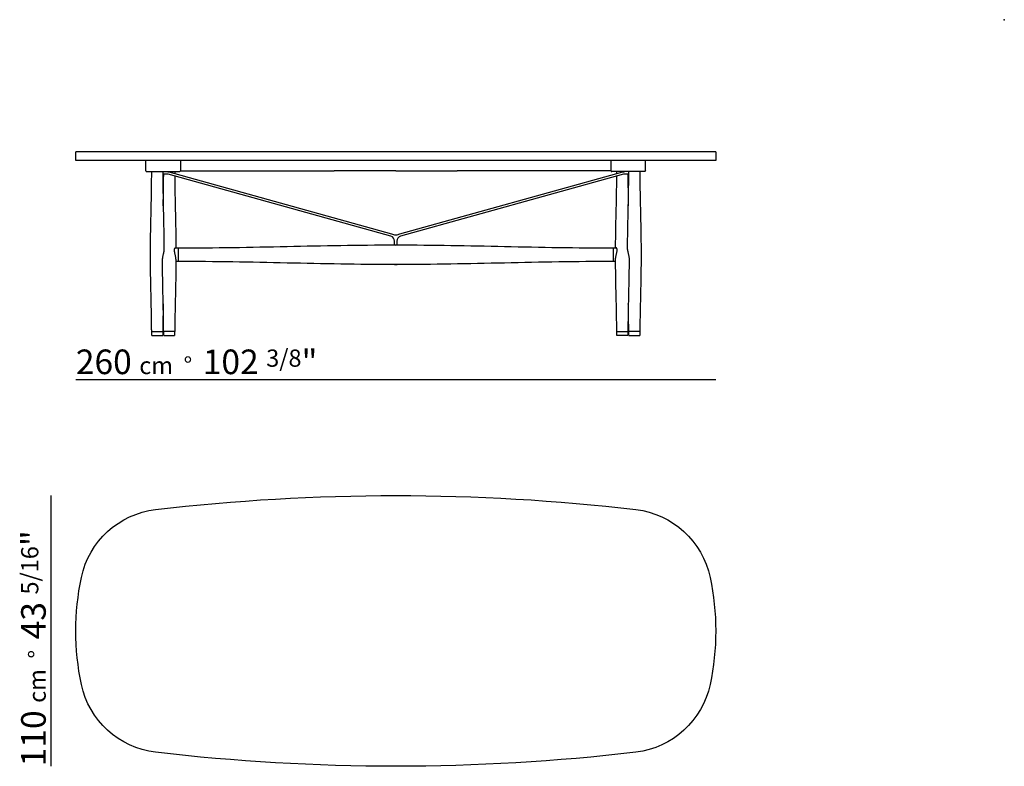
# Model space of a CAD drawing. Extents: x 2127 to 2870, y -45 to 560.
# Drawn here: x 2470 to 2870, y 256 to 560 of the extents above; entities that cross this region are included whole.
import ezdxf

# ---------------------------------------------------------------- set-up
doc = ezdxf.new("R2010")
doc.units = 0
for name, color, linetype in [('Linee', 7, 'CONTINUOUS'), ('Quote', 7, 'CONTINUOUS'), ('SQUADRATURA', 7, 'CONTINUOUS')]:
    doc.layers.add(name, color=color, linetype=linetype)
doc.styles.add('Swis', font='swisscl.ttf')

msp = doc.modelspace()

# ---------------------------------------------------------------- linework, layer by layer
at = {"layer": 'Linee'}
for p, q in [((2492.42, 502.32), (2492.42, 505.82)), ((2494.68, 505.82), (2492.42, 505.82)), ((2752.42, 505.82), (2494.68, 505.82)), ((2752.42, 505.82), (2752.42, 502.32)), ((2494.68, 502.32), (2492.42, 502.32)), ((2752.42, 502.32), (2494.68, 502.32)), ((2520.92, 498.12), (2520.92, 502.32)), ((2534.92, 502.32), (2534.92, 498.12)), ((2709.92, 498.12), (2709.92, 502.32)), ((2723.92, 498.12), (2723.92, 502.32)), ((2521.22, 497.82), (2525.92, 497.82)), ((2525.92, 497.82), (2529.92, 497.82)), ((2529.37, 496.83), (2527.74, 496.83)), ((2620.45, 471.56), (2529.9, 496.75)), ((2529.92, 497.82), (2534.62, 497.82)), ((2530.17, 497.72), (2620.72, 472.53)), ((2532.61, 497.82), (2532.61, 497.04)), ((2534.92, 498.12), (2597.42, 498.12)), ((2622.42, 498.12), (2597.42, 498.12)), ((2622.42, 498.12), (2647.42, 498.12)), ((2624.11, 472.53), (2714.66, 497.72)), ((2714.93, 496.75), (2624.38, 471.56)), ((2709.92, 498.12), (2647.42, 498.12)), ((2714.92, 497.82), (2710.22, 497.82)), ((2712.24, 497.04), (2712.24, 497.82)), ((2718.92, 497.82), (2714.92, 497.82)), ((2717.11, 496.83), (2715.47, 496.83)), ((2723.62, 497.82), (2718.92, 497.82)), ((2620.72, 472.53), (2621.89, 472.2)), ((2622.95, 472.2), (2624.11, 472.53)), ((2621.92, 468.08), (2621.92, 469.64)), ((2622.92, 469.64), (2622.92, 468.07)), ((2532.83, 466.83), (2534.11, 466.83)), ((2534.11, 461.33), (2534.11, 466.83)), ((2710.74, 466.83), (2710.74, 461.33)), ((2710.74, 466.83), (2712.02, 466.83)), ((2534.11, 461.33), (2533.1, 461.33)), ((2711.75, 461.33), (2710.74, 461.33)), ((2523.23, 432.82), (2527.75, 432.82)), ((2523.28, 431.32), (2523.28, 432.82)), ((2527.7, 432.82), (2527.7, 431.32)), ((2530.36, 432.82), (2528.1, 432.82)), ((2528.15, 431.32), (2528.15, 432.82)), ((2532.61, 432.82), (2530.36, 432.82)), ((2532.56, 432.82), (2532.56, 431.32)), ((2712.23, 432.82), (2716.75, 432.82)), ((2712.28, 431.32), (2712.28, 432.82)), ((2716.7, 432.82), (2716.7, 431.32)), ((2721.61, 432.82), (2717.1, 432.82)), ((2717.15, 431.32), (2717.15, 432.82)), ((2721.56, 432.82), (2721.56, 431.32)), ((2523.28, 431.32), (2525.49, 431.32)), ((2525.49, 431.32), (2527.7, 431.32)), ((2528.15, 431.32), (2530.36, 431.32)), ((2530.36, 431.32), (2532.56, 431.32)), ((2714.49, 431.32), (2712.28, 431.32)), ((2716.7, 431.32), (2714.49, 431.32)), ((2717.15, 431.32), (2719.36, 431.32)), ((2719.36, 431.32), (2721.56, 431.32))]:
    msp.add_line(p, q, dxfattribs=at)
msp.add_lwpolyline([(2494.68, 289.53, -0.103899), (2494.68, 332.97, -0.322205), (2524.85, 360.54, -0.058534), (2720, 360.54, -0.322205), (2750.17, 332.97, -0.103899), (2750.17, 289.53, -0.322205), (2720, 261.96, -0.058534), (2524.85, 261.96, -0.322205)], format="xyb", close=True, dxfattribs=at)
for centre, radius, start, end in [((2521.22, 498.12), 0.3, 180, 270), ((2529.37, 494.83), 2, 74.4554, 90.0058), ((2710.22, 498.12), 0.3, 180, 270), ((2715.47, 494.83), 2, 89.9942, 105.5446), ((2622.42, 474.13), 2, 254.4554, 269.861), ((2622.41, 474.13), 2, 270.139, 285.5446), ((2619.92, 469.64), 2, 360, 74.4554), ((2624.92, 469.64), 2, 105.5446, 180), ((2622.42, 469.92), 1.91, 254.4934, 285.5066), ((2622.42, 458.24), 1.91, 74.4934, 105.5066)]:
    msp.add_arc(centre, radius, start, end, dxfattribs=at)
at = {"layer": 'Linee', "extrusion": (0, 0, -1)}
for centre, radius, start, end in [((-2529.37, 494.83), 3, 89.9942, 105.5446), ((-2534.62, 498.12), 0.3, 180, 270), ((-2715.47, 494.83), 3, 74.4554, 90.0058), ((-2723.62, 498.12), 0.3, 180, 270), ((-2622.42, 469.93), 1.92, 254.5701, 285.4299), ((-2622.42, 458.23), 1.92, 74.5701, 105.4299)]:
    msp.add_arc(centre, radius, start, end, dxfattribs=at)
at = {"layer": 'Linee'}
for points, knots in [([(2522.74, 464.77), (2522.74, 465.85), (2522.75, 467.03), (2522.78, 469.89), (2522.8, 471.3), (2522.84, 473.8), (2522.86, 475.2), (2522.92, 478.01), (2522.95, 479.41), (2522.99, 480.97), (2523.02, 482.21), (2523.05, 483.62), (2523.11, 486.42), (2523.13, 487.83), (2523.19, 490.95), (2523.2, 492.36), (2523.23, 495.17), (2523.24, 496.57), (2523.24, 497.82)], [480.33501, 480.33501, 480.33501, 480.33501, 530.923858, 530.923858, 592.605991, 592.605991, 654.261368, 654.261368, 703.617552, 703.617552, 703.617552, 768.814037, 768.814037, 821.01628, 821.01628, 873.205105, 873.205105, 938.381561, 938.381561, 938.381561, 938.381561]), ([(2527.74, 497.82), (2527.74, 496.57), (2527.74, 495.17), (2527.77, 492.36), (2527.79, 490.95), (2527.84, 487.83), (2527.87, 486.42), (2527.93, 483.62), (2527.96, 482.21), (2527.99, 480.97), (2528.02, 479.41), (2528.05, 478.01), (2528.11, 475.2), (2528.14, 473.8), (2528.18, 471.3), (2528.2, 469.89), (2528.22, 467.65), (2528.23, 466.93), (2528.23, 466.17)], [0, 0, 0, 0, 65.175649, 65.175649, 117.364492, 117.364492, 169.567049, 169.567049, 234.764075, 234.764075, 234.764075, 286.862865, 286.862865, 351.944503, 351.944503, 417.055057, 417.055057, 444.927787, 444.927787, 444.927787, 444.927787]), ([(2527.92, 483.95), (2527.93, 484.35), (2527.94, 484.76), (2527.97, 486.42), (2528, 487.83), (2528.05, 490.95), (2528.07, 492.36), (2528.1, 494.76), (2528.1, 495.84), (2528.11, 496.83)], [751.323397, 751.323397, 751.323397, 751.323397, 768.814037, 768.814037, 821.01628, 821.01628, 873.205105, 873.205105, 921.556232, 921.556232, 921.556232, 921.556232]), ([(2716.61, 466.17), (2716.62, 466.93), (2716.62, 467.65), (2716.64, 469.89), (2716.66, 471.3), (2716.71, 473.8), (2716.73, 475.2), (2716.79, 478.01), (2716.82, 479.41), (2716.86, 480.97), (2716.88, 482.21), (2716.92, 483.62), (2716.97, 486.42), (2717, 487.83), (2717.05, 490.95), (2717.07, 492.36), (2717.1, 495.17), (2717.11, 496.57), (2717.11, 497.82)], [493.453028, 493.453028, 493.453028, 493.453028, 521.325519, 521.325519, 586.435925, 586.435925, 651.51809, 651.51809, 703.617486, 703.617486, 703.617486, 768.813982, 768.813982, 821.016245, 821.016245, 873.205093, 873.205093, 938.381561, 938.381561, 938.381561, 938.381561]), ([(2716.74, 496.83), (2716.74, 495.84), (2716.75, 494.76), (2716.77, 492.36), (2716.79, 490.95), (2716.84, 487.83), (2716.87, 486.42), (2716.91, 484.76), (2716.91, 484.35), (2716.92, 483.95)], [16.825032, 16.825032, 16.825032, 16.825032, 65.175637, 65.175637, 117.364457, 117.364457, 169.566994, 169.566994, 187.057775, 187.057775, 187.057775, 187.057775]), ([(2721.61, 497.82), (2721.61, 496.57), (2721.61, 495.17), (2721.64, 492.36), (2721.66, 490.95), (2721.71, 487.83), (2721.74, 486.42), (2721.8, 483.62), (2721.83, 482.21), (2721.86, 480.97), (2721.89, 479.41), (2721.92, 478.01), (2721.98, 475.2), (2722.01, 473.8), (2722.05, 471.3), (2722.07, 469.89), (2722.1, 467.03), (2722.1, 465.85), (2722.11, 463.62)], [0, 0, 0, 0, 65.175637, 65.175637, 117.364457, 117.364457, 169.566994, 169.566994, 234.76401, 234.76401, 234.76401, 284.119601, 284.119601, 345.774456, 345.774456, 407.456706, 407.456706, 458.046282, 458.046282, 458.046282, 458.046282]), ([(2532.61, 496), (2532.61, 495.25), (2532.62, 494.45), (2532.64, 492.36), (2532.66, 490.95), (2532.71, 487.83), (2532.74, 486.42), (2532.8, 483.62), (2532.83, 482.21), (2532.86, 480.97), (2532.89, 479.41), (2532.92, 478.01), (2532.98, 475.2), (2533.01, 473.8), (2533.05, 471.3), (2533.07, 469.89), (2533.09, 467.85), (2533.09, 467.35), (2533.1, 466.83)], [29.996724, 29.996724, 29.996724, 29.996724, 65.175649, 65.175649, 117.364492, 117.364492, 169.567049, 169.567049, 234.764075, 234.764075, 234.764075, 286.862865, 286.862865, 351.944503, 351.944503, 417.055057, 417.055057, 436.733384, 436.733384, 436.733384, 436.733384]), ([(2711.75, 466.83), (2711.75, 467.35), (2711.76, 467.85), (2711.78, 469.89), (2711.8, 471.3), (2711.84, 473.8), (2711.86, 475.2), (2711.92, 478.01), (2711.95, 479.41), (2711.99, 480.97), (2712.02, 482.21), (2712.05, 483.62), (2712.11, 486.42), (2712.13, 487.83), (2712.19, 490.95), (2712.2, 492.36), (2712.23, 494.45), (2712.23, 495.25), (2712.23, 496)], [501.64744, 501.64744, 501.64744, 501.64744, 521.325519, 521.325519, 586.435925, 586.435925, 651.51809, 651.51809, 703.617486, 703.617486, 703.617486, 768.813982, 768.813982, 821.016245, 821.016245, 873.205093, 873.205093, 908.426444, 908.426444, 908.426444, 908.426444]), ([(2523.23, 432.82), (2523.23, 433.37), (2523.22, 433.95), (2523.2, 435.79), (2523.19, 437.2), (2523.13, 440.32), (2523.11, 441.72), (2523.05, 444.53), (2523.02, 445.93), (2522.99, 447.18), (2522.95, 448.74), (2522.92, 450.14), (2522.86, 452.94), (2522.84, 454.35), (2522.8, 456.85), (2522.78, 458.26), (2522.75, 460.96), (2522.74, 462.23), (2522.74, 464.77)], [40.359116, 40.359116, 40.359116, 40.359116, 65.175649, 65.175649, 117.364492, 117.364492, 169.567049, 169.567049, 234.764075, 234.764075, 234.764075, 286.862865, 286.862865, 351.944503, 351.944503, 417.055057, 417.055057, 464.177712, 464.177712, 464.177712, 464.177712]), ([(2528.23, 466.17), (2528.23, 466.16), (2528.23, 466.16), (2528.23, 466.15), (2528.23, 466.07), (2528.23, 465.98), (2528.22, 465.88), (2528.21, 465.75), (2528.2, 465.62), (2528.15, 465.35), (2528.13, 465.21), (2528.06, 464.91), (2528.03, 464.76), (2527.95, 464.45), (2527.92, 464.3), (2527.84, 463.99), (2527.8, 463.84), (2527.74, 463.54), (2527.71, 463.4), (2527.66, 463.12), (2527.64, 462.98), (2527.62, 462.73), (2527.61, 462.61), (2527.61, 462.49), (2527.61, 462.49), (2527.61, 462.49), (2527.61, 462.48)], [44.199341, 44.199341, 44.199341, 44.199341, 44.410858, 44.410858, 44.410858, 48.031805, 48.031805, 48.031805, 52.782827, 52.782827, 57.538199, 57.538199, 62.304774, 62.304774, 67.074597, 67.074597, 71.831568, 71.831568, 76.583072, 76.583072, 81.324628, 81.324628, 86.06368, 86.06368, 86.06368, 86.227753, 86.227753, 86.227753, 86.227753]), ([(2533.1, 462.21), (2533.1, 462.21), (2533.1, 462.22), (2533.1, 462.22), (2533.1, 462.35), (2533.09, 462.49), (2533.07, 462.78), (2533.04, 462.93), (2532.99, 463.25), (2532.96, 463.41), (2532.89, 463.74), (2532.85, 463.91), (2532.81, 464.08), (2532.77, 464.25), (2532.73, 464.41), (2532.65, 464.74), (2532.61, 464.9), (2532.54, 465.21), (2532.52, 465.37), (2532.47, 465.66), (2532.46, 465.79), (2532.46, 465.92), (2532.46, 465.96), (2532.46, 465.99), (2532.46, 466.02), (2532.46, 466.15), (2532.47, 466.27), (2532.52, 466.47), (2532.55, 466.56), (2532.62, 466.69), (2532.66, 466.74), (2532.74, 466.81), (2532.79, 466.83), (2532.83, 466.83)], [67.492886, 67.492886, 67.492886, 67.492886, 67.682391, 67.682391, 67.682391, 72.856274, 72.856274, 78.028358, 78.028358, 83.19342, 83.19342, 88.356299, 88.356299, 88.356299, 93.488854, 93.488854, 98.621936, 98.621936, 103.765781, 103.765781, 108.916331, 108.916331, 108.916331, 110.330572, 110.330572, 110.330572, 115.845691, 115.845691, 121.352115, 121.352115, 126.845028, 126.845028, 132.337674, 132.337674, 132.337674, 132.337674]), ([(2534.11, 466.83), (2548.83, 466.83), (2563.54, 467.14), (2578.26, 467.45), (2592.81, 467.76), (2607.36, 468.07), (2621.91, 468.08)], [0, 0, 0, 0, 441.646697, 441.646697, 441.646697, 878.192631, 878.192631, 878.192631, 878.192631]), ([(2622.93, 468.08), (2637.48, 468.07), (2652.03, 467.76), (2666.58, 467.45), (2681.3, 467.14), (2696.02, 466.83), (2710.74, 466.83)], [888.394155, 888.394155, 888.394155, 888.394155, 1324.940086, 1324.940086, 1324.940086, 1766.586778, 1766.586778, 1766.586778, 1766.586778]), ([(2711.74, 462.21), (2711.74, 462.21), (2711.74, 462.22), (2711.74, 462.22), (2711.74, 462.35), (2711.75, 462.49), (2711.78, 462.78), (2711.8, 462.93), (2711.85, 463.25), (2711.89, 463.41), (2711.96, 463.74), (2712, 463.91), (2712.04, 464.08), (2712.08, 464.25), (2712.12, 464.41), (2712.2, 464.74), (2712.24, 464.9), (2712.3, 465.21), (2712.33, 465.37), (2712.37, 465.66), (2712.38, 465.79), (2712.39, 465.92), (2712.39, 465.96), (2712.39, 465.99), (2712.39, 466.02), (2712.39, 466.15), (2712.37, 466.27), (2712.33, 466.47), (2712.3, 466.56), (2712.23, 466.69), (2712.19, 466.74), (2712.1, 466.81), (2712.06, 466.83), (2712.02, 466.83)], [67.491966, 67.491966, 67.491966, 67.491966, 67.682391, 67.682391, 67.682391, 72.856274, 72.856274, 78.028358, 78.028358, 83.19342, 83.19342, 88.356299, 88.356299, 88.356299, 93.488854, 93.488854, 98.621936, 98.621936, 103.765781, 103.765781, 108.916331, 108.916331, 108.916331, 110.330572, 110.330572, 110.330572, 115.845691, 115.845691, 121.352115, 121.352115, 126.845028, 126.845028, 132.337674, 132.337674, 132.337674, 132.337674]), ([(2716.61, 466.17), (2716.61, 466.16), (2716.61, 466.16), (2716.61, 466.15), (2716.61, 466.07), (2716.62, 465.98), (2716.62, 465.88), (2716.63, 465.75), (2716.65, 465.62), (2716.69, 465.35), (2716.72, 465.21), (2716.78, 464.91), (2716.82, 464.76), (2716.89, 464.45), (2716.93, 464.3), (2717.01, 463.99), (2717.04, 463.84), (2717.11, 463.54), (2717.14, 463.4), (2717.18, 463.12), (2717.2, 462.98), (2717.23, 462.73), (2717.24, 462.61), (2717.24, 462.49), (2717.24, 462.49), (2717.24, 462.49), (2717.24, 462.48)], [44.199341, 44.199341, 44.199341, 44.199341, 44.410858, 44.410858, 44.410858, 48.031805, 48.031805, 48.031805, 52.782827, 52.782827, 57.538199, 57.538199, 62.304774, 62.304774, 67.074597, 67.074597, 71.831568, 71.831568, 76.583072, 76.583072, 81.324628, 81.324628, 86.06368, 86.06368, 86.06368, 86.227753, 86.227753, 86.227753, 86.227753]), ([(2528.1, 432.82), (2528.1, 433.37), (2528.09, 433.95), (2528.07, 435.79), (2528.05, 437.2), (2528, 440.32), (2527.97, 441.72), (2527.92, 444.53), (2527.88, 445.93), (2527.86, 447.18), (2527.82, 448.74), (2527.79, 450.14), (2527.73, 452.94), (2527.71, 454.35), (2527.66, 456.85), (2527.64, 458.26), (2527.62, 460.65), (2527.61, 461.53), (2527.61, 462.48)], [40.359116, 40.359116, 40.359116, 40.359116, 65.175649, 65.175649, 117.364492, 117.364492, 169.567049, 169.567049, 234.764075, 234.764075, 234.764075, 286.862865, 286.862865, 351.944503, 351.944503, 417.055057, 417.055057, 450.970431, 450.970431, 450.970431, 450.970431]), ([(2533.1, 462.21), (2533.1, 461.46), (2533.09, 460.67), (2533.07, 458.26), (2533.05, 456.85), (2533.01, 454.35), (2532.98, 452.94), (2532.92, 450.14), (2532.89, 448.74), (2532.86, 447.18), (2532.83, 445.93), (2532.8, 444.53), (2532.74, 441.72), (2532.71, 440.32), (2532.66, 437.2), (2532.64, 435.79), (2532.62, 433.95), (2532.62, 433.37), (2532.61, 432.82)], [497.991012, 497.991012, 497.991012, 497.991012, 530.923858, 530.923858, 592.605991, 592.605991, 654.261368, 654.261368, 703.617552, 703.617552, 703.617552, 768.814037, 768.814037, 821.01628, 821.01628, 873.205105, 873.205105, 898.021816, 898.021816, 898.021816, 898.021816]), ([(2621.91, 460.08), (2607.36, 460.09), (2592.81, 460.4), (2578.26, 460.7), (2563.54, 461.02), (2548.83, 461.33), (2534.11, 461.33)], [888.394147, 888.394147, 888.394147, 888.394147, 1324.940081, 1324.940081, 1324.940081, 1766.586778, 1766.586778, 1766.586778, 1766.586778]), ([(2710.74, 461.33), (2696.02, 461.33), (2681.3, 461.02), (2666.58, 460.7), (2652.03, 460.4), (2637.48, 460.09), (2622.93, 460.08)], [0, 0, 0, 0, 441.646692, 441.646692, 441.646692, 878.192622, 878.192622, 878.192622, 878.192622]), ([(2712.23, 432.82), (2712.23, 433.37), (2712.22, 433.95), (2712.2, 435.79), (2712.19, 437.2), (2712.13, 440.32), (2712.11, 441.72), (2712.05, 444.53), (2712.02, 445.93), (2711.99, 447.18), (2711.95, 448.74), (2711.92, 450.14), (2711.86, 452.94), (2711.84, 454.35), (2711.8, 456.85), (2711.78, 458.26), (2711.75, 460.67), (2711.75, 461.46), (2711.74, 462.21)], [40.359111, 40.359111, 40.359111, 40.359111, 65.175637, 65.175637, 117.364457, 117.364457, 169.566994, 169.566994, 234.76401, 234.76401, 234.76401, 284.119601, 284.119601, 345.774456, 345.774456, 407.456706, 407.456706, 440.389936, 440.389936, 440.389936, 440.389936]), ([(2717.24, 462.48), (2717.23, 461.53), (2717.22, 460.65), (2717.2, 458.26), (2717.18, 456.85), (2717.14, 454.35), (2717.11, 452.94), (2717.05, 450.14), (2717.02, 448.74), (2716.99, 447.18), (2716.96, 445.93), (2716.93, 444.53), (2716.87, 441.72), (2716.84, 440.32), (2716.79, 437.2), (2716.77, 435.79), (2716.75, 433.95), (2716.75, 433.37), (2716.75, 432.82)], [487.410772, 487.410772, 487.410772, 487.410772, 521.325519, 521.325519, 586.435925, 586.435925, 651.51809, 651.51809, 703.617486, 703.617486, 703.617486, 768.813982, 768.813982, 821.016245, 821.016245, 873.205093, 873.205093, 898.021811, 898.021811, 898.021811, 898.021811]), ([(2722.11, 463.62), (2722.1, 462.23), (2722.1, 460.96), (2722.07, 458.26), (2722.05, 456.85), (2722.01, 454.35), (2721.98, 452.94), (2721.92, 450.14), (2721.89, 448.74), (2721.86, 447.18), (2721.83, 445.93), (2721.8, 444.53), (2721.74, 441.72), (2721.71, 440.32), (2721.66, 437.2), (2721.64, 435.79), (2721.62, 433.95), (2721.62, 433.37), (2721.61, 432.82)], [474.203718, 474.203718, 474.203718, 474.203718, 521.325519, 521.325519, 586.435925, 586.435925, 651.51809, 651.51809, 703.617486, 703.617486, 703.617486, 768.813982, 768.813982, 821.016245, 821.016245, 873.205093, 873.205093, 898.021811, 898.021811, 898.021811, 898.021811]), ([(2527.92, 444.19), (2527.91, 443.8), (2527.91, 443.39), (2527.87, 441.72), (2527.84, 440.32), (2527.79, 437.2), (2527.77, 435.79), (2527.75, 433.95), (2527.75, 433.37), (2527.75, 432.82)], [751.323397, 751.323397, 751.323397, 751.323397, 768.814037, 768.814037, 821.01628, 821.01628, 873.205105, 873.205105, 898.021816, 898.021816, 898.021816, 898.021816]), ([(2717.1, 432.82), (2717.1, 433.37), (2717.09, 433.95), (2717.07, 435.79), (2717.05, 437.2), (2717, 440.32), (2716.97, 441.72), (2716.94, 443.39), (2716.93, 443.8), (2716.92, 444.19)], [40.359111, 40.359111, 40.359111, 40.359111, 65.175637, 65.175637, 117.364457, 117.364457, 169.566994, 169.566994, 187.057775, 187.057775, 187.057775, 187.057775])]:
    msp.add_open_spline(points, degree=3, knots=knots, dxfattribs=at)
at = {"layer": 'Quote'}
for p, q in [((2492.42, 413.32), (2752.42, 413.32)), ((2482.42, 256.25), (2482.42, 366.25))]:
    msp.add_line(p, q, dxfattribs=at)
at = {"layer": 'SQUADRATURA', "color": 7}
msp.add_point((2869.71, 559.55), dxfattribs=at)

# ---------------------------------------------------------------- texts
at = {"layer": 'Quote', "insert": (2492.42, 425.57), "char_height": 10, "width": 107.8714, "attachment_point": 1, "style": 'Swis'}
msp.add_mtext('260 {\\H0.7x;cm  °  \\H1.429x;102 \\H0.7x;3/8\\H1.429x;"}', dxfattribs=at)
at = {"layer": 'Quote', "insert": (2470.18, 256.25), "char_height": 10, "width": 107.8714, "attachment_point": 1, "rotation": 90, "style": 'Swis'}
msp.add_mtext('110 {\\H0.7x;cm  °  \\H1.429x;43 \\H0.7x;5/16\\H1.429x;"}', dxfattribs=at)

doc.saveas('drawing.dxf')
